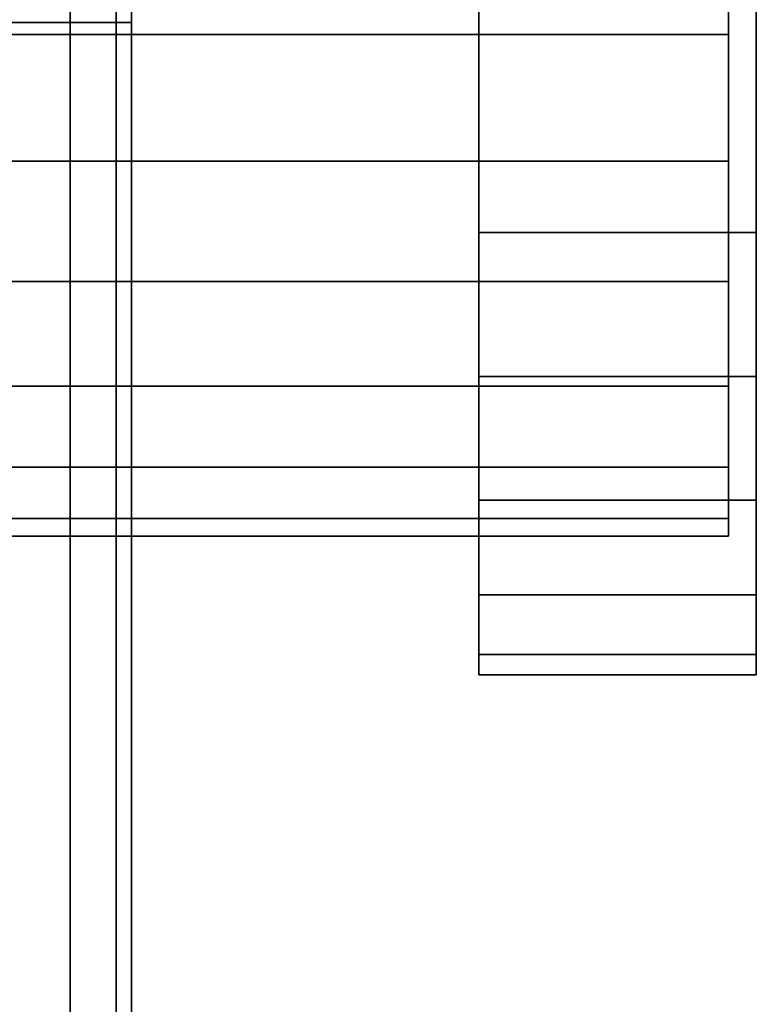
# Model space of a CAD drawing. Extents: x -0.04 to 0.04, y -0.85 to 0.
# Drawn here: x 0.012 to 0.039, y -0.054 to -0.018 of the extents above; entities that cross this region are included whole.
import ezdxf

# ---------------------------------------------------------------- set-up
doc = ezdxf.new("R2010")
doc.units = 0
for name, color, linetype in [('L12_GEO_WANDPLATTE', 7, 'CONTINUOUS'), ('L6_G_2', 7, 'CONTINUOUS'), ('L7_GEO_HW', 7, 'CONTINUOUS'), ('L9_GE_1', 7, 'CONTINUOUS')]:
    doc.layers.add(name, color=color, linetype=linetype)

msp = doc.modelspace()

# ---------------------------------------------------------------- linework, layer by layer
at = {"layer": 'L12_GEO_WANDPLATTE', "color": 8}
for points, invisible_edges in [([(0.039006, -0.02597, 0.503851), (0.029006, -0.010406, 0.504584), (0.029006, -0.02597, 0.503851), (0.039006, -0.02597, 0.503851)], 9), ([(0.029006, -0.010406, 0.504584), (0.039006, -0.02597, 0.503851), (0.039006, -0.010406, 0.504584), (0.029006, -0.010406, 0.504584)], 9), ([(0.039006, -0.010406, 0.461584), (0.029006, -0.02597, 0.462317), (0.029006, -0.010406, 0.461584), (0.039006, -0.010406, 0.461584)], 9), ([(0.029006, -0.02597, 0.462317), (0.039006, -0.010406, 0.461584), (0.039006, -0.02597, 0.462317), (0.029006, -0.02597, 0.462317)], 9), ([(0.029006, -0.023394, 0.499311), (0.029006, -0.02597, 0.503851), (0.029006, -0.010406, 0.504584), (0.029006, -0.023394, 0.499311)], 13), ([(0.029006, -0.023394, 0.499311), (0.029006, -0.010406, 0.504584), (0.029006, -0.01883, 0.499509), (0.029006, -0.023394, 0.499311)], 11), ([(0.029006, -0.01883, 0.499509), (0.029006, -0.010406, 0.504584), (0.029006, -0.014387, 0.498447), (0.029006, -0.01883, 0.499509)], 11), ([(0.029006, -0.02597, 0.462317), (0.029006, -0.023394, 0.466857), (0.029006, -0.010406, 0.461584), (0.029006, -0.02597, 0.462317)], 11), ([(0.029006, -0.010406, 0.461584), (0.029006, -0.023394, 0.466857), (0.029006, -0.01883, 0.466659), (0.029006, -0.010406, 0.461584)], 13), ([(0.029006, -0.010406, 0.461584), (0.029006, -0.01883, 0.466659), (0.029006, -0.014387, 0.467721), (0.029006, -0.010406, 0.461584)], 13), ([(0.039006, -0.02597, 0.503851), (0.039006, -0.02597, 0.462317), (0.039006, -0.010406, 0.504584), (0.039006, -0.02597, 0.503851)], 11), ([(0.039006, -0.010406, 0.504584), (0.039006, -0.02597, 0.462317), (0.039006, -0.010406, 0.461584), (0.039006, -0.010406, 0.504584)], 9), ([(0.038006, -0.014387, 0.498447), (0.029006, -0.01883, 0.499509), (0.029006, -0.014387, 0.498447), (0.038006, -0.014387, 0.498447)], 9), ([(0.029006, -0.01883, 0.499509), (0.038006, -0.014387, 0.498447), (0.038006, -0.01883, 0.499509), (0.029006, -0.01883, 0.499509)], 9), ([(0.038006, -0.01883, 0.466659), (0.029006, -0.014387, 0.467721), (0.029006, -0.01883, 0.466659), (0.038006, -0.01883, 0.466659)], 9), ([(0.029006, -0.014387, 0.467721), (0.038006, -0.01883, 0.466659), (0.038006, -0.014387, 0.467721), (0.029006, -0.014387, 0.467721)], 9), ([(0.038006, -0.01883, 0.466659), (0.038006, -0.01883, 0.499509), (0.038006, -0.014387, 0.498447), (0.038006, -0.01883, 0.466659)], 13), ([(0.038006, -0.01883, 0.466659), (0.038006, -0.014387, 0.498447), (0.038006, -0.014387, 0.467721), (0.038006, -0.01883, 0.466659)], 11), ([(0.038006, -0.01883, 0.499509), (0.029006, -0.023394, 0.499311), (0.029006, -0.01883, 0.499509), (0.038006, -0.01883, 0.499509)], 9), ([(0.029006, -0.023394, 0.499311), (0.038006, -0.01883, 0.499509), (0.038006, -0.023394, 0.499311), (0.029006, -0.023394, 0.499311)], 9), ([(0.038006, -0.023394, 0.466857), (0.029006, -0.01883, 0.466659), (0.029006, -0.023394, 0.466857), (0.038006, -0.023394, 0.466857)], 9), ([(0.029006, -0.01883, 0.466659), (0.038006, -0.023394, 0.466857), (0.038006, -0.01883, 0.466659), (0.029006, -0.01883, 0.466659)], 9), ([(0.038006, -0.023394, 0.466857), (0.038006, -0.023394, 0.499311), (0.038006, -0.01883, 0.499509), (0.038006, -0.023394, 0.466857)], 13), ([(0.038006, -0.023394, 0.466857), (0.038006, -0.01883, 0.499509), (0.038006, -0.01883, 0.466659), (0.038006, -0.023394, 0.466857)], 11), ([(0.038006, -0.023394, 0.499311), (0.029006, -0.027729, 0.49787), (0.029006, -0.023394, 0.499311), (0.038006, -0.023394, 0.499311)], 9), ([(0.029006, -0.027729, 0.49787), (0.038006, -0.023394, 0.499311), (0.038006, -0.027729, 0.49787), (0.029006, -0.027729, 0.49787)], 9), ([(0.038006, -0.027729, 0.468298), (0.029006, -0.023394, 0.466857), (0.029006, -0.027729, 0.468298), (0.038006, -0.027729, 0.468298)], 9), ([(0.029006, -0.023394, 0.466857), (0.038006, -0.027729, 0.468298), (0.038006, -0.023394, 0.466857), (0.029006, -0.023394, 0.466857)], 9), ([(0.029006, -0.027729, 0.49787), (0.029006, -0.02597, 0.503851), (0.029006, -0.023394, 0.499311), (0.029006, -0.027729, 0.49787)], 11), ([(0.029006, -0.02597, 0.462317), (0.029006, -0.027729, 0.468298), (0.029006, -0.023394, 0.466857), (0.029006, -0.02597, 0.462317)], 13), ([(0.038006, -0.027729, 0.468298), (0.038006, -0.027729, 0.49787), (0.038006, -0.023394, 0.499311), (0.038006, -0.027729, 0.468298)], 13), ([(0.038006, -0.027729, 0.468298), (0.038006, -0.023394, 0.499311), (0.038006, -0.023394, 0.466857), (0.038006, -0.027729, 0.468298)], 11), ([(0.039006, -0.031156, 0.501704), (0.029006, -0.02597, 0.503851), (0.029006, -0.031156, 0.501704), (0.039006, -0.031156, 0.501704)], 9), ([(0.029006, -0.02597, 0.503851), (0.039006, -0.031156, 0.501704), (0.039006, -0.02597, 0.503851), (0.029006, -0.02597, 0.503851)], 9), ([(0.039006, -0.02597, 0.462317), (0.029006, -0.031156, 0.464464), (0.029006, -0.02597, 0.462317), (0.039006, -0.02597, 0.462317)], 9), ([(0.029006, -0.031156, 0.464464), (0.039006, -0.02597, 0.462317), (0.039006, -0.031156, 0.464464), (0.029006, -0.031156, 0.464464)], 9), ([(0.029006, -0.027729, 0.49787), (0.029006, -0.031156, 0.501704), (0.029006, -0.02597, 0.503851), (0.029006, -0.027729, 0.49787)], 13), ([(0.029006, -0.031156, 0.464464), (0.029006, -0.027729, 0.468298), (0.029006, -0.02597, 0.462317), (0.029006, -0.031156, 0.464464)], 11), ([(0.039006, -0.031156, 0.501704), (0.039006, -0.031156, 0.464464), (0.039006, -0.02597, 0.503851), (0.039006, -0.031156, 0.501704)], 11), ([(0.039006, -0.02597, 0.503851), (0.039006, -0.031156, 0.464464), (0.039006, -0.02597, 0.462317), (0.039006, -0.02597, 0.503851)], 13), ([(0.038006, -0.027729, 0.49787), (0.029006, -0.031502, 0.495296), (0.029006, -0.027729, 0.49787), (0.038006, -0.027729, 0.49787)], 9), ([(0.029006, -0.031502, 0.495296), (0.038006, -0.027729, 0.49787), (0.038006, -0.031502, 0.495296), (0.029006, -0.031502, 0.495296)], 9), ([(0.038006, -0.031502, 0.470872), (0.029006, -0.027729, 0.468298), (0.029006, -0.031502, 0.470872), (0.038006, -0.031502, 0.470872)], 9), ([(0.029006, -0.027729, 0.468298), (0.038006, -0.031502, 0.470872), (0.038006, -0.027729, 0.468298), (0.029006, -0.027729, 0.468298)], 9), ([(0.029006, -0.031502, 0.495296), (0.029006, -0.031156, 0.501704), (0.029006, -0.027729, 0.49787), (0.029006, -0.031502, 0.495296)], 11), ([(0.029006, -0.031156, 0.464464), (0.029006, -0.031502, 0.470872), (0.029006, -0.027729, 0.468298), (0.029006, -0.031156, 0.464464)], 13), ([(0.038006, -0.031502, 0.470872), (0.038006, -0.031502, 0.495296), (0.038006, -0.027729, 0.49787), (0.038006, -0.031502, 0.470872)], 13), ([(0.038006, -0.031502, 0.470872), (0.038006, -0.027729, 0.49787), (0.038006, -0.027729, 0.468298), (0.038006, -0.031502, 0.470872)], 11), ([(0.039006, -0.035609, 0.498287), (0.029006, -0.031156, 0.501704), (0.029006, -0.035609, 0.498287), (0.039006, -0.035609, 0.498287)], 9), ([(0.029006, -0.031156, 0.501704), (0.039006, -0.035609, 0.498287), (0.039006, -0.031156, 0.501704), (0.029006, -0.031156, 0.501704)], 9), ([(0.039006, -0.031156, 0.464464), (0.029006, -0.035609, 0.467881), (0.029006, -0.031156, 0.464464), (0.039006, -0.031156, 0.464464)], 9), ([(0.029006, -0.035609, 0.467881), (0.039006, -0.031156, 0.464464), (0.039006, -0.035609, 0.467881), (0.029006, -0.035609, 0.467881)], 9), ([(0.029006, -0.034425, 0.491785), (0.029006, -0.035609, 0.498287), (0.029006, -0.031156, 0.501704), (0.029006, -0.034425, 0.491785)], 13), ([(0.029006, -0.034425, 0.491785), (0.029006, -0.031156, 0.501704), (0.029006, -0.031502, 0.495296), (0.029006, -0.034425, 0.491785)], 11), ([(0.029006, -0.035609, 0.467881), (0.029006, -0.034425, 0.474383), (0.029006, -0.031156, 0.464464), (0.029006, -0.035609, 0.467881)], 11), ([(0.029006, -0.031156, 0.464464), (0.029006, -0.034425, 0.474383), (0.029006, -0.031502, 0.470872), (0.029006, -0.031156, 0.464464)], 13), ([(0.039006, -0.035609, 0.498287), (0.039006, -0.035609, 0.467881), (0.039006, -0.031156, 0.501704), (0.039006, -0.035609, 0.498287)], 11), ([(0.039006, -0.031156, 0.501704), (0.039006, -0.035609, 0.467881), (0.039006, -0.031156, 0.464464), (0.039006, -0.031156, 0.501704)], 13), ([(0.029006, -0.031502, 0.495296), (0.038006, -0.034425, 0.491785), (0.029006, -0.034425, 0.491785), (0.029006, -0.031502, 0.495296)], 9), ([(0.038006, -0.034425, 0.491785), (0.029006, -0.031502, 0.495296), (0.038006, -0.031502, 0.495296), (0.038006, -0.034425, 0.491785)], 9), ([(0.029006, -0.034425, 0.474383), (0.038006, -0.031502, 0.470872), (0.029006, -0.031502, 0.470872), (0.029006, -0.034425, 0.474383)], 9), ([(0.038006, -0.031502, 0.470872), (0.029006, -0.034425, 0.474383), (0.038006, -0.034425, 0.474383), (0.038006, -0.031502, 0.470872)], 9), ([(0.038006, -0.034425, 0.474383), (0.038006, -0.034425, 0.491785), (0.038006, -0.031502, 0.495296), (0.038006, -0.034425, 0.474383)], 13), ([(0.038006, -0.034425, 0.474383), (0.038006, -0.031502, 0.495296), (0.038006, -0.031502, 0.470872), (0.038006, -0.034425, 0.474383)], 11), ([(0.029006, -0.034425, 0.491785), (0.038006, -0.036273, 0.487608), (0.029006, -0.036273, 0.487608), (0.029006, -0.034425, 0.491785)], 9), ([(0.038006, -0.036273, 0.487608), (0.029006, -0.034425, 0.491785), (0.038006, -0.034425, 0.491785), (0.038006, -0.036273, 0.487608)], 9), ([(0.029006, -0.036273, 0.47856), (0.038006, -0.034425, 0.474383), (0.029006, -0.034425, 0.474383), (0.029006, -0.036273, 0.47856)], 9), ([(0.038006, -0.034425, 0.474383), (0.029006, -0.036273, 0.47856), (0.038006, -0.036273, 0.47856), (0.038006, -0.034425, 0.474383)], 9), ([(0.029006, -0.036273, 0.487608), (0.029006, -0.035609, 0.498287), (0.029006, -0.034425, 0.491785), (0.029006, -0.036273, 0.487608)], 11), ([(0.029006, -0.035609, 0.467881), (0.029006, -0.036273, 0.47856), (0.029006, -0.034425, 0.474383), (0.029006, -0.035609, 0.467881)], 13), ([(0.038006, -0.036273, 0.47856), (0.038006, -0.036273, 0.487608), (0.038006, -0.034425, 0.491785), (0.038006, -0.036273, 0.47856)], 13), ([(0.038006, -0.036273, 0.47856), (0.038006, -0.034425, 0.491785), (0.038006, -0.034425, 0.474383), (0.038006, -0.036273, 0.47856)], 11), ([(0.039006, -0.035609, 0.498287), (0.029006, -0.039025, 0.493834), (0.039006, -0.039025, 0.493834), (0.039006, -0.035609, 0.498287)], 9), ([(0.029006, -0.039025, 0.493834), (0.039006, -0.035609, 0.498287), (0.029006, -0.035609, 0.498287), (0.029006, -0.039025, 0.493834)], 9), ([(0.039006, -0.039025, 0.472334), (0.029006, -0.035609, 0.467881), (0.039006, -0.035609, 0.467881), (0.039006, -0.039025, 0.472334)], 9), ([(0.029006, -0.035609, 0.467881), (0.039006, -0.039025, 0.472334), (0.029006, -0.039025, 0.472334), (0.029006, -0.035609, 0.467881)], 9), ([(0.029006, -0.039025, 0.472334), (0.029006, -0.039025, 0.493834), (0.029006, -0.035609, 0.498287), (0.029006, -0.039025, 0.472334)], 13), ([(0.029006, -0.039025, 0.472334), (0.029006, -0.035609, 0.498287), (0.029006, -0.036906, 0.483084), (0.029006, -0.039025, 0.472334)], 15), ([(0.029006, -0.036906, 0.483084), (0.029006, -0.035609, 0.498287), (0.029006, -0.036273, 0.487608), (0.029006, -0.036906, 0.483084)], 11), ([(0.029006, -0.036906, 0.483084), (0.029006, -0.035609, 0.467881), (0.029006, -0.039025, 0.472334), (0.029006, -0.036906, 0.483084)], 13), ([(0.029006, -0.035609, 0.467881), (0.029006, -0.036906, 0.483084), (0.029006, -0.036273, 0.47856), (0.029006, -0.035609, 0.467881)], 13), ([(0.039006, -0.039025, 0.493834), (0.039006, -0.039025, 0.472334), (0.039006, -0.035609, 0.498287), (0.039006, -0.039025, 0.493834)], 11), ([(0.039006, -0.035609, 0.498287), (0.039006, -0.039025, 0.472334), (0.039006, -0.035609, 0.467881), (0.039006, -0.035609, 0.498287)], 13), ([(0.029006, -0.036273, 0.487608), (0.038006, -0.036906, 0.483084), (0.029006, -0.036906, 0.483084), (0.029006, -0.036273, 0.487608)], 9), ([(0.038006, -0.036906, 0.483084), (0.029006, -0.036273, 0.487608), (0.038006, -0.036273, 0.487608), (0.038006, -0.036906, 0.483084)], 9), ([(0.029006, -0.036906, 0.483084), (0.038006, -0.036273, 0.47856), (0.029006, -0.036273, 0.47856), (0.029006, -0.036906, 0.483084)], 9), ([(0.038006, -0.036273, 0.47856), (0.029006, -0.036906, 0.483084), (0.038006, -0.036906, 0.483084), (0.038006, -0.036273, 0.47856)], 9), ([(0.038006, -0.036273, 0.487608), (0.038006, -0.036273, 0.47856), (0.038006, -0.036906, 0.483084), (0.038006, -0.036273, 0.487608)], 9), ([(0.039006, -0.039025, 0.493834), (0.029006, -0.041173, 0.488649), (0.039006, -0.041173, 0.488649), (0.039006, -0.039025, 0.493834)], 9), ([(0.029006, -0.041173, 0.488649), (0.039006, -0.039025, 0.493834), (0.029006, -0.039025, 0.493834), (0.029006, -0.041173, 0.488649)], 9), ([(0.039006, -0.041173, 0.477519), (0.029006, -0.039025, 0.472334), (0.039006, -0.039025, 0.472334), (0.039006, -0.041173, 0.477519)], 9), ([(0.029006, -0.039025, 0.472334), (0.039006, -0.041173, 0.477519), (0.029006, -0.041173, 0.477519), (0.029006, -0.039025, 0.472334)], 9), ([(0.029006, -0.041173, 0.477519), (0.029006, -0.041173, 0.488649), (0.029006, -0.039025, 0.493834), (0.029006, -0.041173, 0.477519)], 13), ([(0.029006, -0.041173, 0.477519), (0.029006, -0.039025, 0.493834), (0.029006, -0.039025, 0.472334), (0.029006, -0.041173, 0.477519)], 11), ([(0.039006, -0.041173, 0.488649), (0.039006, -0.041173, 0.477519), (0.039006, -0.039025, 0.493834), (0.039006, -0.041173, 0.488649)], 11), ([(0.039006, -0.039025, 0.493834), (0.039006, -0.041173, 0.477519), (0.039006, -0.039025, 0.472334), (0.039006, -0.039025, 0.493834)], 13), ([(0.039006, -0.041173, 0.488649), (0.029006, -0.041906, 0.483084), (0.039006, -0.041906, 0.483084), (0.039006, -0.041173, 0.488649)], 9), ([(0.029006, -0.041906, 0.483084), (0.039006, -0.041173, 0.488649), (0.029006, -0.041173, 0.488649), (0.029006, -0.041906, 0.483084)], 9), ([(0.039006, -0.041906, 0.483084), (0.029006, -0.041173, 0.477519), (0.039006, -0.041173, 0.477519), (0.039006, -0.041906, 0.483084)], 9), ([(0.029006, -0.041173, 0.477519), (0.039006, -0.041906, 0.483084), (0.029006, -0.041906, 0.483084), (0.029006, -0.041173, 0.477519)], 9), ([(0.029006, -0.041173, 0.488649), (0.029006, -0.041173, 0.477519), (0.029006, -0.041906, 0.483084), (0.029006, -0.041173, 0.488649)], 9), ([(0.039006, -0.041173, 0.477519), (0.039006, -0.041173, 0.488649), (0.039006, -0.041906, 0.483084), (0.039006, -0.041173, 0.477519)], 9)]:
    msp.add_3dface(points, dxfattribs=dict(at, invisible_edges=invisible_edges))
at = {"layer": 'L6_G_2', "color": 8}
for points, invisible_edges in [([(0.014295, -0.010406, 0.354834), (0.011673, -0.558739, 0.358251), (0.014295, -0.562156, 0.354834), (0.014295, -0.010406, 0.354834)], 9), ([(0.011673, -0.558739, 0.358251), (0.014295, -0.010406, 0.354834), (0.011673, -0.010406, 0.358251), (0.011673, -0.558739, 0.358251)], 9), ([(0.011673, -0.175739, 0.334917), (0.014295, -0.010406, 0.338334), (0.014295, -0.179156, 0.338334), (0.011673, -0.175739, 0.334917)], 9), ([(0.014295, -0.010406, 0.338334), (0.011673, -0.175739, 0.334917), (0.011673, -0.010406, 0.334917), (0.014295, -0.010406, 0.338334)], 9), ([(0.015943, -0.010406, 0.350854), (0.014295, -0.562156, 0.354834), (0.015943, -0.566135, 0.350854), (0.015943, -0.010406, 0.350854)], 9), ([(0.014295, -0.562156, 0.354834), (0.015943, -0.010406, 0.350854), (0.014295, -0.010406, 0.354834), (0.014295, -0.562156, 0.354834)], 9), ([(0.014295, -0.179156, 0.338334), (0.015943, -0.010406, 0.342313), (0.015943, -0.183135, 0.342313), (0.014295, -0.179156, 0.338334)], 9), ([(0.015943, -0.010406, 0.342313), (0.014295, -0.179156, 0.338334), (0.014295, -0.010406, 0.338334), (0.015943, -0.010406, 0.342313)], 9), ([(0.015943, -0.566135, 0.350854), (0.016506, -0.187406, 0.346584), (0.015943, -0.010406, 0.350854), (0.015943, -0.566135, 0.350854)], 11), ([(0.015943, -0.010406, 0.350854), (0.016506, -0.187406, 0.346584), (0.016506, -0.010406, 0.346584), (0.015943, -0.010406, 0.350854)], 9), ([(0.015943, -0.183135, 0.342313), (0.016506, -0.010406, 0.346584), (0.016506, -0.187406, 0.346584), (0.015943, -0.183135, 0.342313)], 9), ([(0.016506, -0.010406, 0.346584), (0.015943, -0.183135, 0.342313), (0.015943, -0.010406, 0.342313), (0.016506, -0.010406, 0.346584)], 9)]:
    msp.add_3dface(points, dxfattribs=dict(at, invisible_edges=invisible_edges))
at = {"layer": 'L7_GEO_HW', "color": 8}
for points, invisible_edges in [([(0.015943, -0.018406, 0.479313), (-0.015932, -0.018406, 0.479313), (-0.016494, -0.018406, 0.483584), (0.015943, -0.018406, 0.479313)], 13), ([(0.015943, -0.018406, 0.479313), (-0.016494, -0.018406, 0.483584), (0.016506, -0.018406, 0.483584), (0.015943, -0.018406, 0.479313)], 11), ([(0.016506, -0.018406, 0.483584), (-0.016494, -0.018406, 0.483584), (-0.015932, -0.018406, 0.487855), (0.016506, -0.018406, 0.483584)], 13), ([(0.014295, -0.018406, 0.475334), (-0.014284, -0.018406, 0.475334), (-0.015932, -0.018406, 0.479313), (0.014295, -0.018406, 0.475334)], 13), ([(0.014295, -0.018406, 0.475334), (-0.015932, -0.018406, 0.479313), (0.015943, -0.018406, 0.479313), (0.014295, -0.018406, 0.475334)], 11), ([(0.016506, -0.018406, 0.483584), (-0.015932, -0.018406, 0.487855), (0.015943, -0.018406, 0.487855), (0.016506, -0.018406, 0.483584)], 11), ([(0.015943, -0.018406, 0.487855), (-0.015932, -0.018406, 0.487855), (-0.014284, -0.018406, 0.491834), (0.015943, -0.018406, 0.487855)], 13), ([(0.011673, -0.018406, 0.471917), (-0.014284, -0.018406, 0.475334), (0.014295, -0.018406, 0.475334), (0.011673, -0.018406, 0.471917)], 11), ([(0.015943, -0.018406, 0.487855), (-0.014284, -0.018406, 0.491834), (0.014295, -0.018406, 0.491834), (0.015943, -0.018406, 0.487855)], 11), ([(0.014295, -0.018406, 0.491834), (-0.014284, -0.018406, 0.491834), (-0.011662, -0.018406, 0.495251), (0.014295, -0.018406, 0.491834)], 13), ([(0.014295, -0.018406, 0.491834), (-0.011662, -0.018406, 0.495251), (0.011673, -0.018406, 0.495251), (0.014295, -0.018406, 0.491834)], 11), ([(0.011673, -0.743906, 0.471917), (0.014295, -0.018406, 0.475334), (0.014295, -0.743906, 0.475334), (0.011673, -0.743906, 0.471917)], 9), ([(0.014295, -0.018406, 0.475334), (0.011673, -0.743906, 0.471917), (0.011673, -0.018406, 0.471917), (0.014295, -0.018406, 0.475334)], 9), ([(0.014295, -0.743906, 0.491834), (0.011673, -0.018406, 0.495251), (0.011673, -0.743906, 0.495251), (0.014295, -0.743906, 0.491834)], 9), ([(0.011673, -0.018406, 0.495251), (0.014295, -0.743906, 0.491834), (0.014295, -0.018406, 0.491834), (0.011673, -0.018406, 0.495251)], 9), ([(0.014295, -0.743906, 0.475334), (0.015943, -0.018406, 0.479313), (0.015943, -0.743906, 0.479313), (0.014295, -0.743906, 0.475334)], 9), ([(0.015943, -0.018406, 0.479313), (0.014295, -0.743906, 0.475334), (0.014295, -0.018406, 0.475334), (0.015943, -0.018406, 0.479313)], 9), ([(0.015943, -0.743906, 0.487855), (0.014295, -0.018406, 0.491834), (0.014295, -0.743906, 0.491834), (0.015943, -0.743906, 0.487855)], 9), ([(0.014295, -0.018406, 0.491834), (0.015943, -0.743906, 0.487855), (0.015943, -0.018406, 0.487855), (0.014295, -0.018406, 0.491834)], 9), ([(0.015943, -0.743906, 0.479313), (0.016506, -0.018406, 0.483584), (0.016506, -0.743906, 0.483584), (0.015943, -0.743906, 0.479313)], 9), ([(0.016506, -0.018406, 0.483584), (0.015943, -0.743906, 0.479313), (0.015943, -0.018406, 0.479313), (0.016506, -0.018406, 0.483584)], 9), ([(0.016506, -0.743906, 0.483584), (0.015943, -0.018406, 0.487855), (0.015943, -0.743906, 0.487855), (0.016506, -0.743906, 0.483584)], 9), ([(0.015943, -0.018406, 0.487855), (0.016506, -0.743906, 0.483584), (0.016506, -0.018406, 0.483584), (0.015943, -0.018406, 0.487855)], 9)]:
    msp.add_3dface(points, dxfattribs=dict(at, invisible_edges=invisible_edges))
at = {"layer": 'L9_GE_1', "color": 8}
for points, invisible_edges in [([(0.038006, -0.01883, 0.499509), (-0.037994, -0.014387, 0.498447), (-0.037994, -0.01883, 0.499509), (0.038006, -0.01883, 0.499509)], 9), ([(-0.037994, -0.014387, 0.498447), (0.038006, -0.01883, 0.499509), (0.038006, -0.014387, 0.498447), (-0.037994, -0.014387, 0.498447)], 9), ([(0.038006, -0.014387, 0.467721), (-0.037994, -0.01883, 0.466659), (-0.037994, -0.014387, 0.467721), (0.038006, -0.014387, 0.467721)], 9), ([(-0.037994, -0.01883, 0.466659), (0.038006, -0.014387, 0.467721), (0.038006, -0.01883, 0.466659), (-0.037994, -0.01883, 0.466659)], 9), ([(0.038006, -0.01883, 0.499509), (0.038006, -0.01883, 0.466659), (0.038006, -0.014387, 0.498447), (0.038006, -0.01883, 0.499509)], 11), ([(0.038006, -0.014387, 0.498447), (0.038006, -0.01883, 0.466659), (0.038006, -0.014387, 0.467721), (0.038006, -0.014387, 0.498447)], 13), ([(0.038006, -0.023394, 0.499311), (-0.037994, -0.01883, 0.499509), (-0.037994, -0.023394, 0.499311), (0.038006, -0.023394, 0.499311)], 9), ([(-0.037994, -0.01883, 0.499509), (0.038006, -0.023394, 0.499311), (0.038006, -0.01883, 0.499509), (-0.037994, -0.01883, 0.499509)], 9), ([(0.038006, -0.01883, 0.466659), (-0.037994, -0.023394, 0.466857), (-0.037994, -0.01883, 0.466659), (0.038006, -0.01883, 0.466659)], 9), ([(-0.037994, -0.023394, 0.466857), (0.038006, -0.01883, 0.466659), (0.038006, -0.023394, 0.466857), (-0.037994, -0.023394, 0.466857)], 9), ([(0.038006, -0.023394, 0.499311), (0.038006, -0.023394, 0.466857), (0.038006, -0.01883, 0.499509), (0.038006, -0.023394, 0.499311)], 11), ([(0.038006, -0.01883, 0.499509), (0.038006, -0.023394, 0.466857), (0.038006, -0.01883, 0.466659), (0.038006, -0.01883, 0.499509)], 13), ([(0.038006, -0.027729, 0.49787), (-0.037994, -0.023394, 0.499311), (-0.037994, -0.027729, 0.49787), (0.038006, -0.027729, 0.49787)], 9), ([(-0.037994, -0.023394, 0.499311), (0.038006, -0.027729, 0.49787), (0.038006, -0.023394, 0.499311), (-0.037994, -0.023394, 0.499311)], 9), ([(0.038006, -0.023394, 0.466857), (-0.037994, -0.027729, 0.468298), (-0.037994, -0.023394, 0.466857), (0.038006, -0.023394, 0.466857)], 9), ([(-0.037994, -0.027729, 0.468298), (0.038006, -0.023394, 0.466857), (0.038006, -0.027729, 0.468298), (-0.037994, -0.027729, 0.468298)], 9), ([(0.038006, -0.027729, 0.49787), (0.038006, -0.027729, 0.468298), (0.038006, -0.023394, 0.499311), (0.038006, -0.027729, 0.49787)], 11), ([(0.038006, -0.023394, 0.499311), (0.038006, -0.027729, 0.468298), (0.038006, -0.023394, 0.466857), (0.038006, -0.023394, 0.499311)], 13), ([(0.038006, -0.031502, 0.495296), (-0.037994, -0.027729, 0.49787), (-0.037994, -0.031502, 0.495296), (0.038006, -0.031502, 0.495296)], 9), ([(-0.037994, -0.027729, 0.49787), (0.038006, -0.031502, 0.495296), (0.038006, -0.027729, 0.49787), (-0.037994, -0.027729, 0.49787)], 9), ([(0.038006, -0.027729, 0.468298), (-0.037994, -0.031502, 0.470872), (-0.037994, -0.027729, 0.468298), (0.038006, -0.027729, 0.468298)], 9), ([(-0.037994, -0.031502, 0.470872), (0.038006, -0.027729, 0.468298), (0.038006, -0.031502, 0.470872), (-0.037994, -0.031502, 0.470872)], 9), ([(0.038006, -0.031502, 0.495296), (0.038006, -0.031502, 0.470872), (0.038006, -0.027729, 0.49787), (0.038006, -0.031502, 0.495296)], 11), ([(0.038006, -0.027729, 0.49787), (0.038006, -0.031502, 0.470872), (0.038006, -0.027729, 0.468298), (0.038006, -0.027729, 0.49787)], 13), ([(0.038006, -0.031502, 0.495296), (-0.037994, -0.034425, 0.491785), (0.038006, -0.034425, 0.491785), (0.038006, -0.031502, 0.495296)], 9), ([(-0.037994, -0.034425, 0.491785), (0.038006, -0.031502, 0.495296), (-0.037994, -0.031502, 0.495296), (-0.037994, -0.034425, 0.491785)], 9), ([(0.038006, -0.034425, 0.474383), (-0.037994, -0.031502, 0.470872), (0.038006, -0.031502, 0.470872), (0.038006, -0.034425, 0.474383)], 9), ([(-0.037994, -0.031502, 0.470872), (0.038006, -0.034425, 0.474383), (-0.037994, -0.034425, 0.474383), (-0.037994, -0.031502, 0.470872)], 9), ([(0.038006, -0.034425, 0.491785), (0.038006, -0.034425, 0.474383), (0.038006, -0.031502, 0.495296), (0.038006, -0.034425, 0.491785)], 11), ([(0.038006, -0.031502, 0.495296), (0.038006, -0.034425, 0.474383), (0.038006, -0.031502, 0.470872), (0.038006, -0.031502, 0.495296)], 13), ([(0.038006, -0.034425, 0.491785), (-0.037994, -0.036273, 0.487608), (0.038006, -0.036273, 0.487608), (0.038006, -0.034425, 0.491785)], 9), ([(-0.037994, -0.036273, 0.487608), (0.038006, -0.034425, 0.491785), (-0.037994, -0.034425, 0.491785), (-0.037994, -0.036273, 0.487608)], 9), ([(0.038006, -0.036273, 0.47856), (-0.037994, -0.034425, 0.474383), (0.038006, -0.034425, 0.474383), (0.038006, -0.036273, 0.47856)], 9), ([(-0.037994, -0.034425, 0.474383), (0.038006, -0.036273, 0.47856), (-0.037994, -0.036273, 0.47856), (-0.037994, -0.034425, 0.474383)], 9), ([(0.038006, -0.036273, 0.487608), (0.038006, -0.036273, 0.47856), (0.038006, -0.034425, 0.491785), (0.038006, -0.036273, 0.487608)], 11), ([(0.038006, -0.034425, 0.491785), (0.038006, -0.036273, 0.47856), (0.038006, -0.034425, 0.474383), (0.038006, -0.034425, 0.491785)], 13), ([(0.038006, -0.036273, 0.487608), (-0.037994, -0.036906, 0.483084), (0.038006, -0.036906, 0.483084), (0.038006, -0.036273, 0.487608)], 9), ([(-0.037994, -0.036906, 0.483084), (0.038006, -0.036273, 0.487608), (-0.037994, -0.036273, 0.487608), (-0.037994, -0.036906, 0.483084)], 9), ([(0.038006, -0.036906, 0.483084), (-0.037994, -0.036273, 0.47856), (0.038006, -0.036273, 0.47856), (0.038006, -0.036906, 0.483084)], 9), ([(-0.037994, -0.036273, 0.47856), (0.038006, -0.036906, 0.483084), (-0.037994, -0.036906, 0.483084), (-0.037994, -0.036273, 0.47856)], 9), ([(0.038006, -0.036273, 0.47856), (0.038006, -0.036273, 0.487608), (0.038006, -0.036906, 0.483084), (0.038006, -0.036273, 0.47856)], 9)]:
    msp.add_3dface(points, dxfattribs=dict(at, invisible_edges=invisible_edges))

doc.saveas('drawing.dxf')
